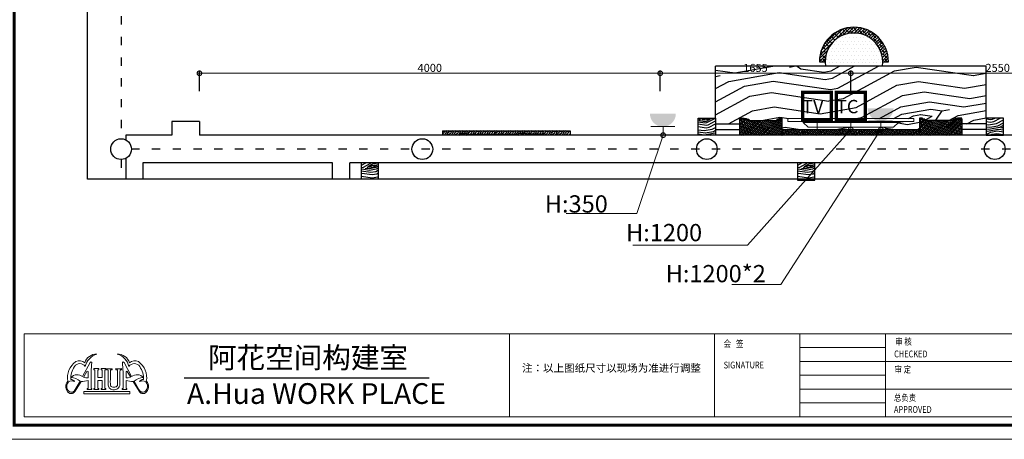
# Model space of a CAD drawing. Units: inches. Extents: x -452343 to 1639927, y -2105730 to 985301.
# Drawn here: x 1211113 to 1219661, y -595232 to -591588 of the extents above; entities that cross this region are included whole.
import ezdxf

# ---------------------------------------------------------------- set-up
doc = ezdxf.new("R2010")
doc.units = ezdxf.units.IN
doc.header["$MEASUREMENT"] = 0
doc.linetypes.add('ACAD_ISO03W100', pattern=[30, 12, -18])
doc.layers.add('家具', color=130, linetype='Continuous', lineweight=20)
doc.layers.add('插座开关', color=4, linetype='Continuous', lineweight=15)
doc.styles.add('CITYBLUEPRINT', font='stylu.ttf')
doc.styles.add('ROMANT', font='romant')
doc.styles.get("Standard").update_dxf_attribs({"font": 'arial.ttf'})
doc.styles.add('STYLE2', font='simhei.ttf', dxfattribs={"height": 800})
doc.styles.add('TK1', font='txt', dxfattribs={"width": 0.8})
doc.dimstyles.new('立面图标注', dxfattribs={"dimtxt": 70, "dimasz": 80, "dimexe": 20, "dimexo": 0, "dimgap": 10, "dimtad": 1, "dimdec": 0, "dimzin": 0, "dimdsep": 46, "dimtxsty": 'CITYBLUEPRINT', "dimblk": 'DOTSMALL', "dimcen": 25, "dimdle": 20, "dimclrd": 251, "dimclre": 251, "dimclrt": 251, "dimadec": 0, "dimazin": 0, "dimtfac": 1, "dimtdec": 0, "dimtmove": 1, "dimatfit": 3, "dimldrblk": 'DOTSMALL', "dimfxl": 200, "dimfxlon": 1, "dimtolj": 1, "dimtzin": 0, "dimlwd": 13, "dimlwe": 25, "dimarcsym": 1})
pattern_1 = [(225, (207378.452, -388800.264), (8.8388348, -8.8388348), []), (315, (207378.452, -388800.264), (26.5165043, -8.8388348), [31.25, -18.75])]

# ---------------------------------------------------------------- blocks, each defined once
blk = doc.blocks.new('kouu')
h = blk.add_hatch()
h.set_pattern_fill('ANSI38', color=250, scale=6, angle=270, style=0)
h.set_pattern_definition([(45, (89491.902, -1725310.557), (13.47038418, -13.47038418), []), (315, (89491.902, -1725310.557), (13.4703842, -40.41115254), [47.625, -28.575])])
h.paths.add_polyline_path([(137838.9, -199756.1), (137888.9, -199756.1, 1), (137288.9, -199756.1), (137338.9, -199756.1, -1)])
h = blk.add_hatch()
h.set_pattern_fill('DOTS', color=250, scale=20, angle=540, style=0)
h.set_pattern_definition([(180, (-176255.542, -1717945.593), (-15.875, 31.75), [0, -31.75])])
h.paths.add_polyline_path([(137341.8, -199794.2, -1.166214), (137836, -199794.2)])
h = blk.add_hatch()
h.set_pattern_fill('木纹面6', color=250, scale=900, angle=325, pattern_type=2)
h.set_pattern_definition([(325, (207551.7, -388866.65), (1253.4556, 221.018), [45, -855]), (55, (208027.3, -388815.1), (-221.018, 1253.4556), [90, -810]), (10, (207828.2, -388785.6), (516.2188, 737.2368), [63.63, -190.89, 63.63, -127.26, 445.5, -381.8822]), (10, (207489.04, -388877.7), (516.2188, 737.2368), [63.639, -127.278, 63.639, -1018.2362]), (10, (207798.7, -388984.65), (516.2188, 737.2368), [63.639, -1209.1532]), (10, (207846.6, -389073.13), (516.2188, 737.2368), [63.639, -1209.1532]), (10, (207787.64, -388922), (516.2188, 737.2368), [63.639, -1209.1532]), (10, (207776.6, -388859.3), (516.2188, 737.2368), [127.278, -1145.5142]), (10, (208348.06, -388435.4), (516.2188, 737.2368), [127.278, -1145.5142]), (10, (207728.7, -388770.8), (516.2188, 737.2368), [254.556, -1018.2362]), (10, (207717.6, -388708.15), (516.2188, 737.2368), [254.556, -1018.2362]), (10, (208351.7, -388822.5), (516.2188, 737.2368), [254.556, -1018.2362]), (10, (207732.4, -388608.6), (516.2188, 737.2368), [190.9188, -1081.8734]), (10, (207662.4, -388394.8), (516.2188, 737.2368), [190.9188, -1081.8734]), (10, (207684.5, -388520.1), (516.2188, 737.2368), [190.9188, -1081.8734]), (10, (208318.54, -388634.5), (516.2188, 737.2368), [318.198, -954.594]), (10, (208270.6, -388546), (516.2188, 737.2368), [318.198, -954.594]), (10, (208215.3, -388781.95), (516.2188, 737.2368), [445.4773, -827.315]), (351.56505, (207677.06, -388844.54), (737.2368, -516.2188), [100.623, -1911.838]), (351.56505, (207979.37, -388726.6), (737.2368, -516.2188), [100.623, -1911.838]), (351.56505, (207890.9, -388774.53), (737.2368, -516.2188), [100.623, -1911.838]), (351.56505, (207588.57, -388892.46), (737.2368, -516.2188), [201.246, -1811.215]), (351.56505, (207968.3, -388663.94), (737.2368, -516.2188), [301.869, -1710.592]), (351.56505, (207920.4, -388575.46), (737.2368, -516.2188), [402.4922, -1609.969]), (351.56505, (207872.5, -388486.98), (737.2368, -516.2188), [402.4922, -1609.969]), (351.56505, (207916.77, -388188.37), (737.2368, -516.2188), [402.4922, -1609.969]), (351.56505, (207865.15, -388262.1), (737.2368, -516.2188), [503.1153, -1509.346]), (351.56505, (207850.4, -388361.63), (737.2368, -516.2188), [503.1153, -1509.346]), (28.43495, (207901.94, -388837.2), (516.2188, 737.2368), [100.623, -1911.838]), (28.43495, (207739.73, -388833.5), (516.2188, 737.2368), [100.623, -1911.838]), (28.43495, (207551.7, -388866.65), (516.2188, 737.2368), [201.246, -1811.215]), (28.43495, (207850.3, -388910.93), (516.2188, 737.2368), [201.246, -1811.215]), (28.43495, (207452.18, -388851.9), (516.2188, 737.2368), [301.869, -1710.592]), (28.43495, (207378.45, -388800.26), (516.2188, 737.2368), [402.4922, -1609.969]), (28.43495, (208067.78, -389228), (516.2188, 737.2368), [402.4922, -1609.969]), (28.43495, (207861.37, -388973.6), (516.2188, 737.2368), [402.4922, -1609.969]), (28.43495, (207957.2, -389150.57), (516.2188, 737.2368), [503.1153, -1509.346]), (28.43495, (207909.28, -389062.1), (516.2188, 737.2368), [503.1153, -1509.346])])
h.paths.add_polyline_path([(136386.9, -200244.2), (136386.9, -200294.2), (136596.9, -200294.2), (136596.9, -200254.2), (136596.9, -200244.2), (136636.9, -200244.2), (136656.9, -200249.2), (136656.9, -200254.2), (136676.9, -200254.2), (136676.9, -200264.2), (136919.4, -200264.2), (136919.4, -200254.2), (136939.4, -200254.2), (136939.4, -200244.2), (136964.4, -200244.2), (136964.4, -200344.2), (138159.4, -200344.2), (138159.4, -200244.2), (138184.4, -200244.2), (138184.4, -200254.2), (138204.4, -200254.2), (138204.4, -200264.2), (138446.9, -200264.2), (138446.9, -200254.2), (138466.9, -200254.2), (138466.9, -200249.2), (138486.9, -200244.2), (138526.9, -200244.2), (138526.9, -200254.2), (138526.9, -200294.2), (138736.9, -200294.2), (138736.9, -200244.2), (138736.9, -199794.2), (136386.9, -199794.2)])
h.paths.add_polyline_path([(138109.4, -200248.3), (138109.4, -200273.6), (137976.7, -200273.6), (137976.7, -200282.4), (137933, -200324.2), (137190.9, -200324.2), (137147.2, -200282.4), (137147.2, -200273.6), (137014.4, -200273.6), (137014.4, -200248.3)], flags=16)
h = blk.add_hatch()
h.set_pattern_fill('木纹面6', color=250, scale=200, angle=685, pattern_type=2)
h.set_pattern_definition([(325, (52727.8, -43836.78), (278.5457, 49.11512), [10, -190]), (55, (52833.48, -43825.32), (-49.11512, 278.5457), [20, -180]), (10, (52789.24, -43818.76), (114.71529, 163.83041), [14.14, -42.42, 14.14, -28.28, 99, -84.86271]), (10, (52713.87, -43839.23), (114.71529, 163.83041), [14.142, -28.284, 14.142, -226.27471]), (10, (52782.68, -43863), (114.71529, 163.83041), [14.142, -268.70071]), (10, (52793.33, -43882.66), (114.71529, 163.83041), [14.142, -268.70071]), (10, (52780.23, -43849.07), (114.71529, 163.83041), [14.142, -268.70071]), (10, (52777.77, -43835.15), (114.71529, 163.83041), [28.284, -254.55871]), (10, (52904.77, -43740.95), (114.71529, 163.83041), [28.284, -254.55871]), (10, (52767.13, -43815.48), (114.71529, 163.83041), [56.568, -226.27471]), (10, (52764.67, -43801.56), (114.71529, 163.83041), [56.568, -226.27471]), (10, (52905.57, -43826.97), (114.71529, 163.83041), [56.568, -226.27471]), (10, (52767.95, -43779.44), (114.71529, 163.83041), [42.4264, -240.41631]), (10, (52752.39, -43731.92), (114.71529, 163.83041), [42.4264, -240.41631]), (10, (52757.3, -43759.77), (114.71529, 163.83041), [42.4264, -240.41631]), (10, (52898.2, -43785.19), (114.71529, 163.83041), [70.71068, -212.13203]), (10, (52887.56, -43765.53), (114.71529, 163.83041), [70.71068, -212.13203]), (10, (52875.26, -43817.96), (114.71529, 163.83041), [98.99495, -183.84776]), (351.56505, (52755.65, -43831.87), (163.83041, -114.715287), [22.36068, -424.85292]), (351.56505, (52822.835, -43805.66), (163.83041, -114.715287), [22.36068, -424.85292]), (351.56505, (52803.17, -43816.31), (163.83041, -114.715287), [22.36068, -424.85292]), (351.56505, (52735.99, -43842.51), (163.83041, -114.715287), [44.72136, -402.49224]), (351.56505, (52820.38, -43791.73), (163.83041, -114.715287), [67.08204, -380.13156]), (351.56505, (52809.73, -43772.07), (163.83041, -114.715287), [89.44272, -357.77088]), (351.56505, (52799.084, -43752.41), (163.83041, -114.715287), [89.44272, -357.77088]), (351.56505, (52808.925, -43686.05), (163.83041, -114.715287), [89.44272, -357.77088]), (351.56505, (52797.45, -43702.43), (163.83041, -114.715287), [111.8034, -335.4102]), (351.56505, (52794.17, -43724.55), (163.83041, -114.715287), [111.8034, -335.4102]), (28.43495, (52805.63, -43830.235), (114.715287, 163.83041), [22.36068, -424.85292]), (28.43495, (52769.58, -43829.41), (114.715287, 163.83041), [22.36068, -424.85292]), (28.43495, (52727.8, -43836.78), (114.715287, 163.83041), [44.72136, -402.49224]), (28.43495, (52794.16, -43846.62), (114.715287, 163.83041), [44.72136, -402.49224]), (28.43495, (52705.68, -43833.5), (114.715287, 163.83041), [67.08204, -380.13156]), (28.43495, (52689.3, -43822.03), (114.715287, 163.83041), [89.44272, -357.77088]), (28.43495, (52842.48, -43917.08), (114.715287, 163.83041), [89.44272, -357.77088]), (28.43495, (52796.61, -43860.545), (114.715287, 163.83041), [89.44272, -357.77088]), (28.43495, (52817.91, -43899.87), (114.715287, 163.83041), [111.8034, -335.4102]), (28.43495, (52807.26, -43880.21), (114.715287, 163.83041), [111.8034, -335.4102])])
h.paths.add_polyline_path([(136386.9, -200244.2), (136236.9, -200244.2), (136236.9, -200394.2), (136386.9, -200394.2)])
h = blk.add_hatch()
h.set_pattern_fill('ANSI38', color=250, scale=100, angle=180)
h.set_pattern_definition(pattern_1)
h.paths.add_polyline_path([(136596.9, -200394.2), (136964.4, -200394.2), (136964.4, -200254.2), (136939.4, -200254.2), (136939.4, -200264.2), (136656.9, -200264.2), (136656.9, -200254.2), (136596.9, -200254.2)])
h.paths.add_polyline_path([(138159.4, -200394.2), (138526.9, -200394.2), (138526.9, -200254.2), (138466.9, -200254.2), (138466.9, -200264.2), (138184.4, -200264.2), (138184.4, -200254.2), (138159.4, -200254.2)])
h = blk.add_hatch()
h.set_pattern_fill('木纹面6', color=250, scale=200, angle=685, pattern_type=2)
h.set_pattern_definition([(325, (52477.8, -43836.78), (278.5457, 49.11512), [10, -190]), (55, (52583.48, -43825.32), (-49.11512, 278.5457), [20, -180]), (10, (52539.24, -43818.76), (114.71529, 163.83041), [14.14, -42.42, 14.14, -28.28, 99, -84.86271]), (10, (52463.87, -43839.23), (114.71529, 163.83041), [14.142, -28.284, 14.142, -226.27471]), (10, (52532.68, -43863), (114.71529, 163.83041), [14.142, -268.70071]), (10, (52543.33, -43882.66), (114.71529, 163.83041), [14.142, -268.70071]), (10, (52530.23, -43849.07), (114.71529, 163.83041), [14.142, -268.70071]), (10, (52527.77, -43835.15), (114.71529, 163.83041), [28.284, -254.55871]), (10, (52654.77, -43740.95), (114.71529, 163.83041), [28.284, -254.55871]), (10, (52517.13, -43815.48), (114.71529, 163.83041), [56.568, -226.27471]), (10, (52514.67, -43801.56), (114.71529, 163.83041), [56.568, -226.27471]), (10, (52655.57, -43826.97), (114.71529, 163.83041), [56.568, -226.27471]), (10, (52517.95, -43779.44), (114.71529, 163.83041), [42.4264, -240.41631]), (10, (52502.39, -43731.92), (114.71529, 163.83041), [42.4264, -240.41631]), (10, (52507.3, -43759.77), (114.71529, 163.83041), [42.4264, -240.41631]), (10, (52648.2, -43785.19), (114.71529, 163.83041), [70.71068, -212.13203]), (10, (52637.56, -43765.53), (114.71529, 163.83041), [70.71068, -212.13203]), (10, (52625.26, -43817.96), (114.71529, 163.83041), [98.99495, -183.84776]), (351.56505, (52505.65, -43831.87), (163.83041, -114.715287), [22.36068, -424.85292]), (351.56505, (52572.835, -43805.66), (163.83041, -114.715287), [22.36068, -424.85292]), (351.56505, (52553.17, -43816.31), (163.83041, -114.715287), [22.36068, -424.85292]), (351.56505, (52485.99, -43842.51), (163.83041, -114.715287), [44.72136, -402.49224]), (351.56505, (52570.38, -43791.73), (163.83041, -114.715287), [67.08204, -380.13156]), (351.56505, (52559.73, -43772.07), (163.83041, -114.715287), [89.44272, -357.77088]), (351.56505, (52549.084, -43752.41), (163.83041, -114.715287), [89.44272, -357.77088]), (351.56505, (52558.925, -43686.05), (163.83041, -114.715287), [89.44272, -357.77088]), (351.56505, (52547.45, -43702.43), (163.83041, -114.715287), [111.8034, -335.4102]), (351.56505, (52544.17, -43724.55), (163.83041, -114.715287), [111.8034, -335.4102]), (28.43495, (52555.63, -43830.235), (114.715287, 163.83041), [22.36068, -424.85292]), (28.43495, (52519.58, -43829.41), (114.715287, 163.83041), [22.36068, -424.85292]), (28.43495, (52477.8, -43836.78), (114.715287, 163.83041), [44.72136, -402.49224]), (28.43495, (52544.16, -43846.62), (114.715287, 163.83041), [44.72136, -402.49224]), (28.43495, (52455.68, -43833.5), (114.715287, 163.83041), [67.08204, -380.13156]), (28.43495, (52439.3, -43822.03), (114.715287, 163.83041), [89.44272, -357.77088]), (28.43495, (52592.48, -43917.08), (114.715287, 163.83041), [89.44272, -357.77088]), (28.43495, (52546.61, -43860.545), (114.715287, 163.83041), [89.44272, -357.77088]), (28.43495, (52567.91, -43899.87), (114.715287, 163.83041), [111.8034, -335.4102]), (28.43495, (52557.26, -43880.21), (114.715287, 163.83041), [111.8034, -335.4102])])
h.paths.add_polyline_path([(138736.9, -200244.2), (138886.9, -200244.2), (138886.9, -200394.2), (138736.9, -200394.2)])
h = blk.add_hatch()
h.set_pattern_fill('木纹面1', color=250, scale=15, angle=180, pattern_type=2)
h.set_pattern_definition([(243.43495, (204307.52, -272891.84), (-60, 3e-09), [13.864105, -53.217934]), (220.601295, (204346.993, -272943.72), (-60, -5e-08), [12.4742, -264.11213]), (220.601295, (204316.993, -273003.72), (-60, -5e-08), [12.4742, -264.11213]), (220.601295, (204286.993, -273063.72), (-60, 4e-08), [12.4742, -264.11213]), (243.43495, (204337.964, -272883.454), (-60, 3e-09), [12.711023, -54.371016]), (230.19443, (204332.28, -272894.823), (-60, -2e-09), [6.72147, -227.58602]), (230.19443, (204302.28, -272954.823), (-60, -2e-09), [6.72147, -227.58602]), (230.19443, (204272.28, -273014.823), (-60, -2e-09), [6.72147, -227.58602]), (201.80141, (204327.976, -272899.987), (-60, 8e-08), [8.606136, -152.948808]), (213.690068, (204319.986, -272903.183), (-60, 4e-08), [7.56544, -100.6011]), (243.43495, (204313.69, -272907.38), (-60, 2e-08), [10.065865, -57.016173]), (225, (204309.19, -272916.383), (-60, 4e-14), [8.153455, -161.55217]), (225, (204279.19, -272976.383), (-60, 4e-14), [8.153455, -161.55217]), (201.80141, (204303.424, -272922.148), (-60, 8e-08), [6.57711, -154.977834]), (243.43495, (204357.407, -272882.07), (-60, 2e-08), [21.5688, -45.51324]), (230.19443, (204347.76, -272901.36), (-60, -2e-09), [13.72069, -220.5868]), (230.19443, (204317.76, -272961.36), (-60, -2e-09), [13.72069, -220.5868]), (230.19443, (204287.76, -273021.36), (-60, -2e-09), [13.72069, -220.5868]), (213.690068, (204338.978, -272911.9), (-60, 4e-08), [6.72168, -101.44486]), (195.945396, (204333.385, -272915.628), (-60, 4.3e-06), [10.687454, -207.715843]), (213.690068, (204323.11, -272918.565), (-60, 4e-08), [12.2789, -95.88764]), (230.19443, (204312.89, -272925.376), (-60, -2e-09), [15.59201, -218.71548]), (230.19443, (204282.89, -272985.376), (-60, -2e-09), [15.59201, -218.71548]), (230.19443, (204252.89, -273045.376), (-60, 8e-09), [15.59201, -218.71548]), (201.80141, (204302.91, -272937.354), (-60, 8e-08), [17.143504, -144.41144]), (230.19443, (204361.32, -272904.24), (-60, -2e-09), [15.6422, -218.66529]), (230.19443, (204331.32, -272964.24), (-60, -2e-09), [15.6422, -218.66529]), (230.19443, (204301.32, -273024.24), (-60, -2e-09), [15.6422, -218.66529]), (213.690068, (204351.307, -272916.256), (-60, 4e-08), [14.514225, -93.652313]), (206.56505, (204339.23, -272924.307), (-60, -3e-09), [23.95788, -244.37028]), (206.56505, (204309.23, -272984.307), (-60, -3e-09), [23.95788, -244.37028]), (220.601295, (204317.802, -272935.02), (-60, -5e-08), [12.9579, -263.62843]), (220.601295, (204287.802, -272995.02), (-60, -5e-08), [12.9579, -263.62843]), (220.601295, (204257.802, -273055.02), (-60, -5e-08), [12.9579, -263.62843]), (213.690068, (204357.317, -272924.59), (-60, 4e-08), [8.207375, -99.959166]), (206.56505, (204350.488, -272929.144), (-60, -2e-08), [21.47423, -246.85393]), (206.56505, (204320.488, -272989.144), (-60, 2e-07), [21.47423, -246.85393]), (220.601295, (204331.28, -272938.747), (-60, -5e-08), [5.10247, -271.48386]), (220.601295, (204301.28, -272998.747), (-60, -5e-08), [5.10247, -271.48386]), (220.601295, (204271.28, -273058.747), (-60, -5e-08), [5.10247, -271.48386])])
h.paths.add_polyline_path([(134016.9, -200394.2), (134166.9, -200394.2), (134166.9, -200374.2), (134226.9, -200374.2), (134226.9, -200384.2), (134676.9, -200384.2), (134676.9, -200374.2), (134736.9, -200374.2), (134736.9, -200384.2), (134886.9, -200384.2), (134886.9, -200354.2), (134016.9, -200354.2)])
h.paths.add_polyline_path([(134886.9, -200394.2), (135006.9, -200394.2), (135006.9, -200354.2), (134886.9, -200354.2)])
h.paths.add_polyline_path([(135006.9, -200394.2), (135126.9, -200394.2), (135126.9, -200354.2), (135006.9, -200354.2)])
h = blk.add_hatch()
h.set_pattern_fill('ANSI38', color=250, scale=100, angle=180)
h.set_pattern_definition(pattern_1)
h.paths.add_polyline_path([(136964.4, -200394.2), (138159.4, -200394.2), (138159.4, -200344.2), (136964.4, -200344.2)])
at = {"color": 250}
for p, q in [((130934.4, -200775.3), (130934.4, -195671.3)), ((137288.9, -199756.1), (137338.9, -199756.1)), ((137838.9, -199756.1), (137888.9, -199756.1)), ((138736.9, -199794.2), (136386.9, -199794.2)), ((136386.9, -200244.2), (136386.9, -199794.2)), ((138736.9, -200244.2), (138736.9, -199794.2)), ((131666.9, -200274.2), (131666.9, -200394.2)), ((131906.9, -200274.2), (131666.9, -200274.2)), ((131906.9, -200274.2), (131906.9, -200394.2)), ((136596.9, -200254.2), (136596.9, -200244.2)), ((136596.9, -200244.2), (136636.9, -200244.2)), ((136596.9, -200254.2), (136596.9, -200394.2)), ((136656.9, -200254.2), (136596.9, -200254.2)), ((136636.9, -200244.2), (136656.9, -200249.2)), ((136656.9, -200249.2), (136656.9, -200254.2)), ((136656.9, -200254.2), (136676.9, -200254.2)), ((136656.9, -200254.2), (136656.9, -200264.2)), ((136656.9, -200264.2), (136939.4, -200264.2)), ((136676.9, -200254.2), (136676.9, -200264.2)), ((136919.4, -200254.2), (136939.4, -200254.2)), ((136919.4, -200254.2), (136919.4, -200264.2)), ((136939.4, -200244.2), (136964.4, -200244.2)), ((136939.4, -200254.2), (136939.4, -200244.2)), ((136939.4, -200254.2), (136939.4, -200264.2)), ((136939.4, -200254.2), (136964.4, -200254.2)), ((136964.4, -200244.2), (136964.4, -200394.2)), ((138159.4, -200244.2), (138159.4, -200394.2)), ((138184.4, -200244.2), (138159.4, -200244.2)), ((138184.4, -200254.2), (138159.4, -200254.2)), ((138184.4, -200254.2), (138184.4, -200244.2)), ((138204.4, -200254.2), (138184.4, -200254.2)), ((138184.4, -200264.2), (138184.4, -200254.2)), ((138466.9, -200264.2), (138184.4, -200264.2)), ((138204.4, -200254.2), (138204.4, -200264.2)), ((138446.9, -200254.2), (138446.9, -200264.2)), ((138466.9, -200254.2), (138446.9, -200254.2)), ((138486.9, -200244.2), (138466.9, -200249.2)), ((138466.9, -200249.2), (138466.9, -200254.2)), ((138466.9, -200254.2), (138526.9, -200254.2)), ((138466.9, -200254.2), (138466.9, -200264.2)), ((138526.9, -200244.2), (138486.9, -200244.2)), ((138526.9, -200254.2), (138526.9, -200244.2)), ((138526.9, -200254.2), (138526.9, -200394.2)), ((134016.9, -200354.2), (135126.9, -200354.2)), ((134016.9, -200354.2), (134016.9, -200394.2)), ((134886.9, -200354.2), (134886.9, -200394.2)), ((135006.9, -200354.2), (135006.9, -200394.2)), ((135126.9, -200354.2), (135126.9, -200394.2)), ((136386.9, -200294.2), (136596.9, -200294.2)), ((136386.9, -200344.2), (136596.9, -200344.2)), ((136964.4, -200344.2), (138159.4, -200344.2)), ((138736.9, -200294.2), (138526.9, -200294.2)), ((138736.9, -200344.2), (138526.9, -200344.2)), ((131266.9, -200394.2), (131266.9, -200433.6)), ((131666.9, -200394.2), (131266.9, -200394.2)), ((141186.9, -200394.2), (131906.9, -200394.2)), ((134166.9, -200374.2), (134226.9, -200374.2)), ((134166.9, -200374.2), (134166.9, -200394.2)), ((134166.9, -200374.2), (134226.9, -200394.2)), ((134166.9, -200394.2), (134226.9, -200374.2)), ((134226.9, -200374.2), (134226.9, -200394.2)), ((134226.9, -200384.2), (134676.9, -200384.2)), ((134676.9, -200374.2), (134736.9, -200374.2)), ((134676.9, -200374.2), (134676.9, -200394.2)), ((134676.9, -200394.2), (134736.9, -200374.2)), ((134736.9, -200394.2), (134676.9, -200374.2)), ((134736.9, -200374.2), (134736.9, -200394.2)), ((134886.9, -200384.2), (134736.9, -200384.2)), ((131266.9, -200594.9), (131266.9, -200775.3)), ((131416.9, -200634.2), (131416.9, -200775.3)), ((133061.8, -200634.2), (131416.9, -200634.2)), ((133061.8, -200775.3), (133061.8, -200634.2)), ((141186.9, -200634.2), (133211.8, -200634.2)), ((133211.8, -200775.3), (133211.8, -200634.2)), ((133461.8, -200634.2), (133311.8, -200634.2)), ((133311.8, -200634.2), (133311.8, -200775.3)), ((133461.8, -200775.3), (133461.8, -200634.2)), ((137249.3, -200634.2), (137099.3, -200634.2)), ((137099.3, -200634.2), (137099.3, -200784.2)), ((137249.3, -200784.2), (137249.3, -200634.2)), ((142843.3, -200775.3), (130934.4, -200775.3)), ((137099.3, -200784.2), (137249.3, -200784.2))]:
    blk.add_line(p, q, dxfattribs=at)
at = {"color": 250, "linetype": 'ACAD_ISO03W100', "ltscale": 6}
for p, q in [((131226.9, -196119.2), (131226.9, -200424.2)), ((141286.9, -200514.2), (131316.9, -200514.2)), ((131226.9, -200604.2), (131226.9, -200775.3))]:
    blk.add_line(p, q, dxfattribs=at)
at = {"color": 250, "linetype": 'Continuous'}
for p, q in [((133353.4, -200634.2), (133311.8, -200656.8)), ((133329.8, -200672.4), (133311.8, -200675.6)), ((133318.4, -200688.8), (133311.8, -200690)), ((133384.7, -200698.7), (133318.3, -200688.8)), ((133400.4, -200634.2), (133329.8, -200672.4)), ((133360.1, -200681.5), (133346.2, -200683.9)), ((133371.6, -200665.1), (133360.1, -200681.5)), ((133382.2, -200684.7), (133360.1, -200681.5)), ((133410.9, -200643.8), (133371.6, -200665.1)), ((133399.5, -200660.2), (133379.8, -200670.8)), ((133401.9, -200674.1), (133379.8, -200670.8)), ((133438, -200674.9), (133382.2, -200684.7)), ((133440.4, -200688.8), (133384.7, -200698.7)), ((133427.3, -200655.2), (133399.5, -200660.2)), ((133415.8, -200671.6), (133401.9, -200674.1)), ((133424.8, -200641.3), (133410.9, -200643.8)), ((133435.5, -200661), (133415.8, -200671.6)), ((133461.8, -200646.8), (133424.8, -200641.3)), ((133449.4, -200658.5), (133427.3, -200655.2)), ((133449.4, -200658.5), (133435.5, -200661)), ((133461.8, -200697.6), (133437.1, -200711)), ((133461.8, -200662), (133438, -200674.9)), ((133461.8, -200677.3), (133440.4, -200688.8)), ((137141, -200634.2), (137099.3, -200656.8)), ((137117.4, -200672.4), (137099.3, -200675.6)), ((137105.9, -200688.8), (137099.3, -200690)), ((137172.3, -200698.7), (137105.9, -200688.8)), ((137187.9, -200634.2), (137117.4, -200672.4)), ((137147.7, -200681.5), (137133.8, -200683.9)), ((137159.2, -200665.1), (137147.7, -200681.5)), ((137169.8, -200684.7), (137147.7, -200681.5)), ((137198.5, -200643.8), (137159.2, -200665.1)), ((137187, -200660.2), (137167.4, -200670.8)), ((137189.5, -200674.1), (137167.4, -200670.8)), ((137225.5, -200674.9), (137169.8, -200684.7)), ((137228, -200688.8), (137172.3, -200698.7)), ((137214.9, -200655.2), (137187, -200660.2)), ((137203.4, -200671.6), (137189.5, -200674.1)), ((137212.4, -200641.3), (137198.5, -200643.8)), ((137223.1, -200661), (137203.4, -200671.6)), ((137249.3, -200646.8), (137212.4, -200641.3)), ((137237, -200658.5), (137214.9, -200655.2)), ((137237, -200658.5), (137223.1, -200661)), ((137249.3, -200697.6), (137224.7, -200711)), ((137249.3, -200662), (137225.5, -200674.9)), ((137249.3, -200677.3), (137228, -200688.8)), ((133395.3, -200718.3), (133311.8, -200705.9)), ((133317.5, -200724.9), (133311.8, -200725.9)), ((133410.9, -200765.8), (133311.8, -200751.1)), ((133322.1, -200775.3), (133311.8, -200773.7)), ((133406, -200738), (133317.5, -200724.9)), ((133437.1, -200711), (133395.3, -200718.3)), ((133447.8, -200730.6), (133406, -200738)), ((133452.7, -200758.5), (133410.9, -200765.8)), ((133461.8, -200723), (133447.8, -200730.6)), ((133461.8, -200753.6), (133452.7, -200758.5)), ((137182.9, -200718.3), (137099.3, -200705.9)), ((137105.1, -200724.9), (137099.3, -200725.9)), ((137198.5, -200765.8), (137099.3, -200751.1)), ((137170.1, -200784.2), (137099.3, -200773.7)), ((137193.6, -200738), (137105.1, -200724.9)), ((137224.7, -200711), (137182.9, -200718.3)), ((137235.4, -200730.6), (137193.6, -200738)), ((137240.3, -200758.5), (137198.5, -200765.8)), ((137249.3, -200778.4), (137216.3, -200784.2)), ((137249.3, -200723), (137235.4, -200730.6)), ((137249.3, -200753.6), (137240.3, -200758.5))]:
    blk.add_line(p, q, dxfattribs=at)
at = {"color": 250}
for points in [[(136236.9, -200244.2), (136386.9, -200244.2), (136386.9, -200394.2), (136236.9, -200394.2)], [(138886.9, -200244.2), (138736.9, -200244.2), (138736.9, -200394.2), (138886.9, -200394.2)]]:
    blk.add_lwpolyline(points, close=True, dxfattribs=at)
for centre in [(131226.9, -200514.2), (133841.9, -200514.2), (136311.9, -200514.2), (138811.9, -200514.2)]:
    blk.add_circle(centre, 90, dxfattribs=at)
for radius, start, end in [(300, 0, 180), (250, 351.22457, 188.77543)]:
    blk.add_arc((137588.9, -199756.1), radius, start, end, dxfattribs=at)
at = {"layer": '家具', "color": 250}
for p, q in [((137014.4, -200248.3), (138109.4, -200248.3)), ((137014.4, -200248.3), (137014.4, -200273.6)), ((137014.4, -200273.6), (137014.4, -200248.3)), ((137014.4, -200273.6), (138109.4, -200273.6)), ((137147.2, -200273.6), (137147.2, -200282.4)), ((137976.7, -200273.6), (137976.7, -200282.4)), ((138109.4, -200273.6), (138109.4, -200248.3)), ((138109.4, -200248.3), (138109.4, -200273.6)), ((137147.2, -200282.4), (137976.7, -200282.4)), ((137147.2, -200282.4), (137190.9, -200324.2)), ((137190.9, -200324.2), (137933, -200324.2)), ((137976.7, -200282.4), (137933, -200324.2))]:
    blk.add_line(p, q, dxfattribs=at)
blk = doc.blocks.new('A$C3CB355F6')
at = {"layer": '插座开关'}
blk.add_hatch(color=256, dxfattribs=at).paths.add_polyline_path([(232.4, 0, 1), (0, 0)])
for p, q in [((113.8, 192), (113.8, 115.7)), ((224.8, 115.7), (8.1, 115.7))]:
    blk.add_line(p, q, dxfattribs=at)
blk = doc.blocks.new('_DOTSMALL')
at = {"color": 0, "linetype": 'ByBlock', "const_width": 0.5}
blk.add_lwpolyline([(-0.0625, 0, 1), (0.0625, 0, 1)], format="xyb", close=True, dxfattribs=at)
blk = doc.blocks.new('A$C617D33B5')
at = {"layer": '插座开关'}
blk.add_line((144.6, 88.5), (144.6, 0), dxfattribs=at)
at = {"layer": '插座开关', "const_width": 30}
blk.add_lwpolyline([(15, 333.8), (274.2, 333.8), (274.2, 88.5), (15, 88.5)], close=True, dxfattribs=at)
at = {"layer": '插座开关', "style": 'ROMANT', "oblique": 15}
blk.add_text('TC', height=120, dxfattribs=at).set_placement((10.8, 146.4))
blk = doc.blocks.new('A$C1D452EBD')
at = {"layer": '插座开关'}
blk.add_line((144.6, 88.5), (144.6, 0), dxfattribs=at)
at = {"layer": '插座开关', "const_width": 30}
blk.add_lwpolyline([(15, 333.8), (274.2, 333.8), (274.2, 88.5), (15, 88.5)], close=True, dxfattribs=at)
at = {"layer": '插座开关', "style": 'ROMANT', "oblique": 15}
blk.add_text('TV', height=120, dxfattribs=at).set_placement((10.8, 146.4))
blk = doc.blocks.new('*D1354')
at = {"color": 251, "lineweight": 13, "transparency": 16777216}
blk.add_line((1212653.2, -592053.1), (1216693.2, -592053.1), dxfattribs=at)
at = {"color": 251, "lineweight": 25, "transparency": 16777216}
for p, q in [((1212673.2, -592207.7), (1212673.2, -592033.1)), ((1216673.2, -592207.7), (1216673.2, -592033.1))]:
    blk.add_line(p, q, dxfattribs=at)
at = {"layer": 'Defpoints', "color": 0, "transparency": 16777216}
for p in [(1216673.2, -592053.1), (1212673.2, -592207.7), (1216673.2, -592207.7)]:
    blk.add_point(p, dxfattribs=at)
at = {"color": 251, "lineweight": 13, "transparency": 16777216, "xscale": 80, "yscale": 80, "zscale": 80, "rotation": 180}
blk.add_blockref('_DOTSMALL', (1212673.2, -592053.1), dxfattribs=at)
at = {"color": 251, "lineweight": 13, "transparency": 16777216, "xscale": 80, "yscale": 80, "zscale": 80}
blk.add_blockref('_DOTSMALL', (1216673.2, -592053.1), dxfattribs=at)
at = {"color": 251, "transparency": 16777216, "insert": (1214673.2, -592006.3), "char_height": 70, "attachment_point": 5, "style": 'CITYBLUEPRINT'}
blk.add_mtext('\\A1;4000', dxfattribs=at)
blk = doc.blocks.new('*D1355')
at = {"color": 251, "lineweight": 13, "transparency": 16777216}
blk.add_line((1216653.2, -592053.1), (1218348.2, -592053.1), dxfattribs=at)
at = {"color": 251, "lineweight": 25, "transparency": 16777216}
for p, q in [((1216673.2, -592207.7), (1216673.2, -592033.1)), ((1218328.2, -592207.7), (1218328.2, -592033.1))]:
    blk.add_line(p, q, dxfattribs=at)
at = {"layer": 'Defpoints', "color": 0, "transparency": 16777216}
for p in [(1218328.2, -592053.1), (1216673.2, -592207.7), (1218328.2, -592207.7)]:
    blk.add_point(p, dxfattribs=at)
at = {"color": 251, "lineweight": 13, "transparency": 16777216, "xscale": 80, "yscale": 80, "zscale": 80, "rotation": 180}
blk.add_blockref('_DOTSMALL', (1216673.2, -592053.1), dxfattribs=at)
at = {"color": 251, "lineweight": 13, "transparency": 16777216, "xscale": 80, "yscale": 80, "zscale": 80}
blk.add_blockref('_DOTSMALL', (1218328.2, -592053.1), dxfattribs=at)
at = {"color": 251, "transparency": 16777216, "insert": (1217500.7, -592006.6), "char_height": 70, "attachment_point": 5, "style": 'CITYBLUEPRINT'}
blk.add_mtext('\\A1;1655', dxfattribs=at)
blk = doc.blocks.new('*D1356')
at = {"color": 251, "lineweight": 13, "transparency": 16777216}
blk.add_line((1218308.2, -592053.1), (1220898.2, -592053.1), dxfattribs=at)
at = {"color": 251, "lineweight": 25, "transparency": 16777216}
for p, q in [((1218328.2, -592207.7), (1218328.2, -592033.1)), ((1220878.2, -592207.7), (1220878.2, -592033.1))]:
    blk.add_line(p, q, dxfattribs=at)
at = {"layer": 'Defpoints', "color": 0, "transparency": 16777216}
for p in [(1220878.2, -592053.1), (1218328.2, -592207.7), (1220878.2, -592207.7)]:
    blk.add_point(p, dxfattribs=at)
at = {"color": 251, "lineweight": 13, "transparency": 16777216, "xscale": 80, "yscale": 80, "zscale": 80, "rotation": 180}
blk.add_blockref('_DOTSMALL', (1218328.2, -592053.1), dxfattribs=at)
at = {"color": 251, "lineweight": 13, "transparency": 16777216, "xscale": 80, "yscale": 80, "zscale": 80}
blk.add_blockref('_DOTSMALL', (1220878.2, -592053.1), dxfattribs=at)
at = {"color": 251, "transparency": 16777216, "insert": (1219603.2, -592006.3), "char_height": 70, "attachment_point": 5, "style": 'CITYBLUEPRINT'}
blk.add_mtext('\\A1;2550', dxfattribs=at)

msp = doc.modelspace()

# ---------------------------------------------------------------- linework, layer by layer
at = {"color": 7, "lineweight": 9}
for p, q in [((1211152.2, -594315.5), (1225008.3, -594315.5)), ((1211152.2, -595036.3), (1211152.2, -594315.5)), ((1225008.3, -595036.3), (1211152.2, -595036.3))]:
    msp.add_line(p, q, dxfattribs=at)
at = {"color": 4, "lineweight": 9}
for p, q in [((1215364, -594315.5), (1215364, -595036.3)), ((1217144.5, -594315.5), (1217144.5, -595036.3)), ((1217886.3, -594315.5), (1217886.3, -595036.3)), ((1218628.2, -594315.5), (1218628.2, -595036.3)), ((1217886.3, -594435.6), (1218628.2, -594435.6)), ((1217886.3, -594555.8), (1218628.2, -594555.8)), ((1219963.6, -594555.8), (1218628.2, -594555.8)), ((1217886.3, -594675.9), (1218628.2, -594675.9)), ((1217886.3, -594796), (1218628.2, -594796)), ((1219963.6, -594796), (1218628.2, -594796)), ((1217886.3, -594916.2), (1218628.2, -594916.2))]:
    msp.add_line(p, q, dxfattribs=at)
at = {"color": 1, "lineweight": 9}
for p, q in [((1211724.5, -594564.3), (1211659.2, -594687.3)), ((1211731.9, -594559.4), (1211724.5, -594564.3)), ((1211739.1, -594563.8), (1211731.9, -594559.4)), ((1212004.4, -594563.8), (1212011.6, -594559.4)), ((1212011.6, -594559.4), (1212019, -594564.3)), ((1212019, -594564.3), (1212084.3, -594687.3)), ((1211696.5, -594642), (1211669.8, -594689.5)), ((1211701.6, -594640.3), (1211696.5, -594642)), ((1211706.1, -594641.8), (1211701.6, -594640.3)), ((1211706.7, -594698), (1211706.1, -594641.8)), ((1211733.1, -594789.5), (1211733.1, -594645.5)), ((1211757.8, -594627.1), (1211757.8, -594617.3)), ((1211757.8, -594617.3), (1211798.5, -594617.3)), ((1211765.2, -594627.1), (1211757.8, -594627.1)), ((1211765.2, -594627.1), (1211765.2, -594789.5)), ((1211791.1, -594693.9), (1211791.1, -594627.1)), ((1211798.5, -594627.1), (1211791.1, -594627.1)), ((1211798.5, -594617.3), (1211798.5, -594627.1)), ((1211820.1, -594627.1), (1211820.1, -594617.3)), ((1211820.1, -594617.3), (1211860.8, -594617.3)), ((1211827.5, -594627.1), (1211820.1, -594627.1)), ((1211827.5, -594627.1), (1211827.5, -594693.9)), ((1211853.4, -594789.5), (1211853.4, -594627.1)), ((1211860.8, -594627.1), (1211853.4, -594627.1)), ((1211860.8, -594617.3), (1211860.8, -594627.1)), ((1212010.4, -594789.5), (1212010.4, -594645.5)), ((1212036.8, -594698), (1212037.4, -594641.8)), ((1212037.4, -594641.8), (1212041.9, -594640.3)), ((1212041.9, -594640.3), (1212047, -594642)), ((1212047, -594642), (1212073.7, -594689.5)), ((1211586.2, -594812.8), (1211638.2, -594727.2)), ((1211593.9, -594812.8), (1211645.7, -594730.4)), ((1211669.8, -594689.5), (1211670.4, -594694.6)), ((1211670.4, -594694.6), (1211688.5, -594698)), ((1211688.5, -594698), (1211706.7, -594698)), ((1211707.2, -594721.1), (1211707.2, -594789.5)), ((1211827.5, -594693.9), (1211791.1, -594693.9)), ((1211791.1, -594789.5), (1211791.1, -594719.8)), ((1211827.5, -594719.8), (1211791.1, -594719.8)), ((1211827.5, -594719.8), (1211827.5, -594789.5)), ((1212036.3, -594721.1), (1212036.3, -594789.5)), ((1212055, -594698), (1212036.8, -594698)), ((1212073.1, -594694.6), (1212055, -594698)), ((1212073.7, -594689.5), (1212073.1, -594694.6)), ((1212149.6, -594812.8), (1212097.8, -594730.4)), ((1212157.3, -594812.8), (1212105.3, -594727.2)), ((1211707.2, -594789.5), (1211699.8, -594789.5)), ((1211699.8, -594789.5), (1211699.8, -594799.3)), ((1211699.8, -594799.3), (1211740.5, -594799.3)), ((1211740.5, -594789.5), (1211733.1, -594789.5)), ((1211740.5, -594799.3), (1211740.5, -594789.5)), ((1211765.2, -594789.5), (1211757.8, -594789.5)), ((1211757.8, -594789.5), (1211757.8, -594799.3)), ((1211757.8, -594799.3), (1211798.5, -594799.3)), ((1211798.5, -594789.5), (1211791.1, -594789.5)), ((1211798.5, -594799.3), (1211798.5, -594789.5)), ((1211820.1, -594789.5), (1211820.1, -594799.3)), ((1211827.5, -594789.5), (1211820.1, -594789.5)), ((1211820.1, -594799.3), (1211860.8, -594799.3)), ((1211860.8, -594789.5), (1211853.4, -594789.5)), ((1211860.8, -594799.3), (1211860.8, -594789.5)), ((1212003, -594799.3), (1212003, -594789.5)), ((1212003, -594789.5), (1212010.4, -594789.5)), ((1212043.7, -594799.3), (1212003, -594799.3)), ((1212036.3, -594789.5), (1212043.7, -594789.5)), ((1212043.7, -594789.5), (1212043.7, -594799.3)), ((1225008.3, -595036.3), (1211152.2, -595036.3))]:
    msp.add_line(p, q, dxfattribs=at)
at = {"color": 127, "lineweight": 9}
for p, q in [((1212539.6, -594699), (1214669, -594699)), ((1212539.6, -594702), (1214669.1, -594702))]:
    msp.add_line(p, q, dxfattribs=at)
at = {"color": 6, "lineweight": 9}
msp.add_lwpolyline([(1225206.2, -595231.7), (1225206.2, -585470.3), (1210943.8, -585470.3), (1210943.8, -595231.7)], close=True, dxfattribs=at)
at = {"color": 7, "lineweight": 9, "const_width": 26.5}
msp.add_lwpolyline([(1225084.2, -595109.7), (1225084.2, -585592.3), (1211065.9, -585592.3), (1211065.9, -595109.7)], close=True, dxfattribs=at)
at = {"color": 1, "lineweight": 9}
for points in [[(1211867.1, -594618.3), (1211877.6, -594618.7), (1211883.3, -594618.9), (1211889.2, -594619), (1211900.8, -594618.8), (1211909.1, -594618.6), (1211915.4, -594618.5), (1211915.3, -594627.3), (1211909.8, -594627.3), (1211902.8, -594628.5), (1211901.3, -594629.9), (1211900.7, -594633), (1211900.4, -594635.7), (1211899.9, -594710.3), (1211899.7, -594733.7), (1211900.1, -594750.6), (1211901, -594760.4), (1211902.1, -594764.8), (1211904.5, -594769.3), (1211908, -594772.4), (1211913.7, -594775.9), (1211922, -594778.1), (1211930.2, -594778.8), (1211934.3, -594778.5), (1211939.7, -594778), (1211944.9, -594776.8), (1211950.7, -594774.6), (1211953, -594773.1), (1211957.3, -594769.6), (1211960.6, -594764.3), (1211961.3, -594761.4), (1211962.5, -594756.3), (1211963.1, -594750.2), (1211963.4, -594741.6), (1211963.4, -594732.5), (1211963.3, -594720.5), (1211963.4, -594709), (1211963.2, -594640.4), (1211962.7, -594633.8), (1211961.9, -594630.3), (1211960.3, -594629.2), (1211957.2, -594627.8), (1211954.4, -594627.5), (1211951.7, -594627.4), (1211948, -594627.4), (1211948, -594618.1), (1211956.3, -594618.3), (1211963.9, -594618.6), (1211985.3, -594618.6), (1211992.5, -594618.4), (1211998.1, -594618.1), (1211998, -594627.4), (1211992.9, -594627.3), (1211989, -594628), (1211986, -594629.2), (1211985, -594630.6), (1211984.3, -594633.2), (1211983.8, -594637.4), (1211983.6, -594641.8), (1211983.5, -594669.9), (1211983.5, -594711.6), (1211983.4, -594724), (1211983.4, -594735.7), (1211983.2, -594747.6), (1211983, -594756.3), (1211981.7, -594764.3), (1211977.1, -594777.2), (1211971.4, -594784.5), (1211964, -594791.5), (1211955.6, -594796.6), (1211947.7, -594798.8), (1211935.7, -594801.2), (1211928.7, -594801.5), (1211920.4, -594801.3), (1211913.3, -594800.2), (1211902.7, -594797), (1211889.8, -594785.1), (1211884.4, -594771.1), (1211882, -594761.9), (1211881.6, -594754.5), (1211881.5, -594741.4), (1211881.5, -594715.1), (1211881.4, -594643.6), (1211880.9, -594632.8), (1211880.4, -594629.8), (1211876.5, -594627.8), (1211874.1, -594627.4), (1211870.2, -594627.3), (1211867, -594627.5)], [(1211670.8, -594817.2), (1212069.2, -594817.2), (1212069.2, -594836.1), (1211670.8, -594836.1)]]:
    msp.add_lwpolyline(points, close=True, dxfattribs=at)
for centre, radius, start, end in [((1211779.6, -594598.4), 106.7, 87.85231, 162.79027), ((1211823, -594630.4), 144.2, 105.87299, 167.63526), ((1211963.9, -594598.4), 106.7, 17.20973, 92.14769), ((1211920.5, -594630.4), 144.2, 12.36474, 74.12701), ((1211693.4, -594693.7), 165.5, 124.2885, 191.49745), ((1211635.7, -594629), 55, 32.34649, 148.20821), ((1211631, -594623.9), 73.8, 50.75507, 114.78533), ((1179753.4, -592252.2), 32069.1, 355.72002, 355.8665), ((1243990.1, -592252.2), 32069.1, 184.1335, 184.27998), ((1212107.8, -594629), 55, 31.79179, 147.65351), ((1212112.5, -594623.9), 73.8, 65.21467, 129.24493), ((1212050.1, -594693.7), 165.5, 348.50255, 55.7115), ((1211719.8, -594697.9), 163.3, 143.1961, 185.09668), ((1212023.7, -594697.9), 163.3, 354.90332, 36.8039), ((1211581.3, -594773.9), 68.9, 136.74227, 232.90881), ((1211586.2, -594773), 64.8, 140.21298, 200.84387), ((1211565.1, -594786.2), 61.8, 66.78809, 117.59786), ((1211612.1, -594745.8), 75.1, 51.0923, 137.16886), ((1211547.6, -594836), 141.6, 50.21997, 86.20167), ((1211556.7, -594752.3), 39.9, 34.87668, 89.35212), ((1211643.8, -594510), 220.4, 270.49686, 286.73743), ((1212099.8, -594510), 220.4, 253.26257, 269.50314), ((1212131.4, -594745.8), 75.1, 42.83114, 128.9077), ((1212195.9, -594836), 141.6, 93.79833, 129.78003), ((1212186.8, -594752.3), 39.9, 90.64788, 145.12332), ((1212178.4, -594786.2), 61.8, 62.40214, 113.21191), ((1212162.2, -594773.9), 68.9, 307.09119, 43.25773), ((1212157.3, -594773), 64.8, 339.15613, 39.78702), ((1211570.6, -594773.5), 50.2, 206.61009, 254.60303), ((1211560.1, -594797.9), 37, 236.70898, 336.18013), ((1211563.2, -594790.4), 32.1, 233.53786, 341.76841), ((1212183.4, -594797.9), 37, 203.81987, 303.29102), ((1212180.3, -594790.4), 32.1, 198.23159, 306.46214), ((1212172.9, -594773.5), 50.2, 285.39697, 333.38991)]:
    msp.add_arc(centre, radius, start, end, dxfattribs=at)

# ---------------------------------------------------------------- block references
msp.add_blockref('kouu', (1080766.2, -392197.6))
at = {"layer": '插座开关', "ltscale": 20, "xscale": 0.9665271965786812, "yscale": 0.9665271965786812, "zscale": 0.9665271965786812}
for name, p in [('A$C1D452EBD', (1217895.2, -592541.8)), ('A$C617D33B5', (1218188.4, -592541.8)), ('A$C617D33B5', (1218188.4, -592541.8)), ('A$C617D33B5', (1218188.4, -592541.8)), ('A$C617D33B5', (1218188.4, -592541.8)), ('A$C617D33B5', (1218188.4, -592541.8)), ('A$C617D33B5', (1218188.4, -592541.8))]:
    msp.add_blockref(name, p, dxfattribs=at)
at = {"layer": '插座开关', "ltscale": 20, "xscale": 0.9665271966950968, "yscale": 0.9665271966950968, "zscale": 0.9665271966950968, "rotation": 180}
for p in [(1218699.3, -592356.2), (1216808.9, -592404.8)]:
    msp.add_blockref('A$C3CB355F6', p, dxfattribs=at)

# ---------------------------------------------------------------- texts
at = {"color": 6, "lineweight": 9, "style": 'TK1', "width": 0.8}
for s, p in [('会   签', (1217224.2, -594430.7)), ('审 核 ', (1218714.4, -594412)), ('CHECKED', (1218704.1, -594519.5)), ('SIGNATURE', (1217224.2, -594616.3)), ('审 定', (1218707.5, -594653.9)), ('总负责', (1218702.7, -594899.3)), ('APPROVED', (1218702.7, -595002))]:
    msp.add_text(s, height=58.81, dxfattribs=at).set_placement(p)
at = {"color": 127, "lineweight": 9, "style": 'STYLE2'}
msp.add_text('A.Hua WORK PLACE', height=180.183, dxfattribs=at).set_placement((1212565.1, -594924.3))
at = {"color": 127, "lineweight": 9, "attachment_point": 1}
for s, insert, char_height, width in [('{\\fSimSun|b0|i0|c134|p2;阿花空间构建室}', (1212747.5, -594431.6), 181.835, 1923.129), ('{\\fSimSun|b0|i0|c134|p2;注：以上图纸尺寸以现场为准进行调整}', (1215473.8, -594579.2), 66.934, 1698.969)]:
    msp.add_mtext(s, dxfattribs=dict(at, insert=insert, char_height=char_height, width=width))
at = {"layer": '插座开关', "ltscale": 20, "char_height": 150, "width": 782.494, "attachment_point": 9}
for s, insert in [('{\\fSimHei|b0|i0|c134|p49; H:350}', (1216218.6, -593262.7)), ('{\\fSimHei|b0|i0|c134|p49; H:1200}', (1217037.3, -593511.7)), ('{\\fSimHei|b0|i0|c134|p49; H:1200*2}', (1217590.4, -593868))]:
    msp.add_mtext(s, dxfattribs=dict(at, insert=insert))

# ---------------------------------------------------------------- dimensions: what is measured, and where the dimension line sits
for base, p1, p2, picture, middle in [((1216673.2, -592053.1), (1212673.2, -592207.7), (1216673.2, -592207.7), '*D1354', (1214673.2, -592006.3)), ((1218328.2, -592053.1), (1216673.2, -592207.7), (1218328.2, -592207.7), '*D1355', (1217500.7, -592006.6)), ((1220878.2, -592053.1), (1218328.2, -592207.7), (1220878.2, -592207.7), '*D1356', (1219603.2, -592006.3))]:
    dim = msp.add_linear_dim(base=base, p1=p1, p2=p2, dimstyle='立面图标注')
    dim.commit()
    dim.dimension.update_dxf_attribs({"geometry": picture, "text_midpoint": middle})

# ---------------------------------------------------------------- leaders
for points in [[(1218328.2, -592541.8), (1217430.4, -593544.6), (1216435.5, -593544.6)], [(1218589.3, -592541.8), (1217720.6, -593888.5), (1217296.3, -593888.5)], [(1216698.9, -592590.4), (1216469.1, -593269.6), (1215857.7, -593269.6)]]:
    msp.add_leader(points, dimstyle='立面图标注', override={"dimtad": 0})

doc.saveas('drawing.dxf')
